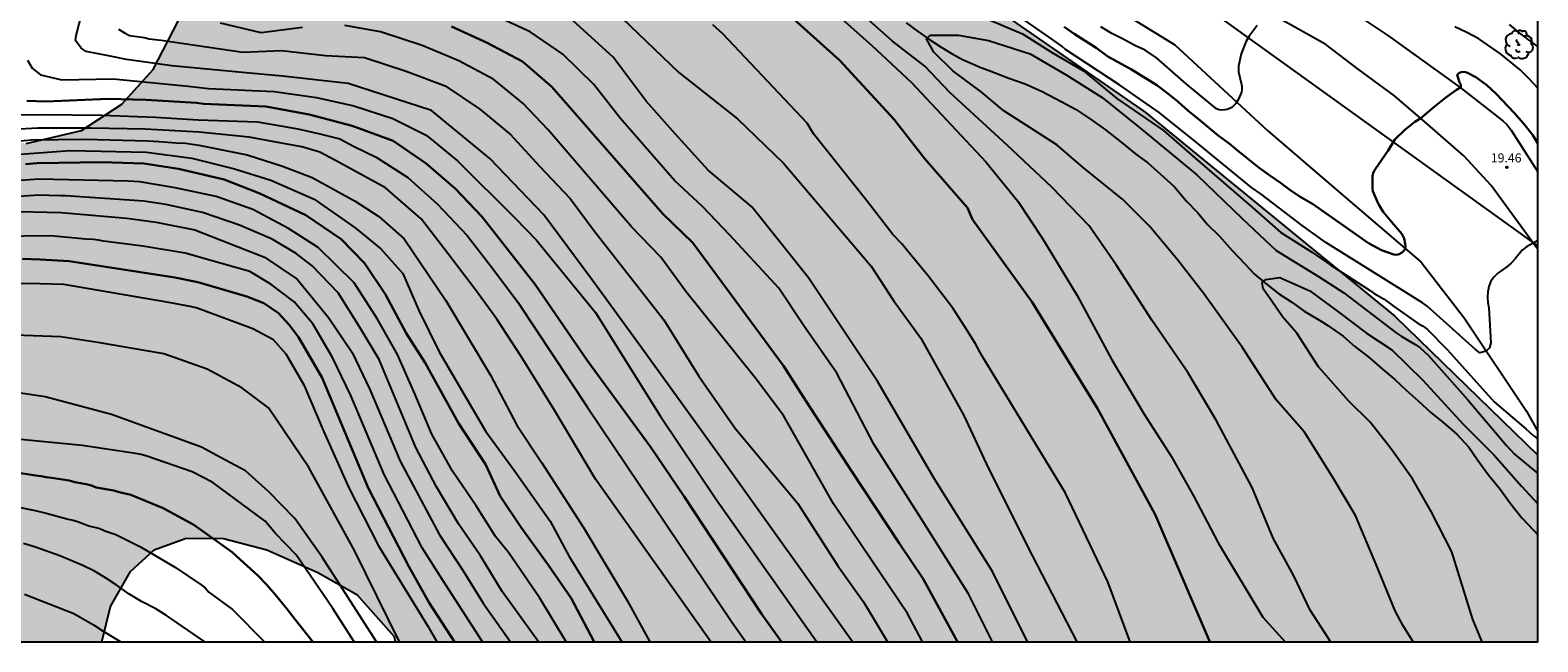
# Model space of a CAD drawing. Units: millimetres. Extents: x 583794 to 584144, y 4792040 to 4792290.
# Drawn here: x 584019 to 584144, y 4792040 to 4792091 of the extents above; entities that cross this region are included whole.
import ezdxf

# ---------------------------------------------------------------- set-up
doc = ezdxf.new("R2010")
doc.units = ezdxf.units.MM
for name, color, linetype in [('010106', 9, 'Continuous'), ('020104', 34, 'Continuous'), ('020204', 9, 'Continuous'), ('020308', 9, 'Continuous'), ('050103', 4, 'Continuous'), ('060134', 9, 'Continuous'), ('070101', 9, 'ALAMBRADA'), ('100106', 63, 'Continuous'), ('100202', 3, 'Continuous'), ('220104', 9, 'LINEA_ELECTRICA'), ('990504', 63, 'Continuous')]:
    doc.layers.add(name, color=color, linetype=linetype)
doc.layers.add('020105', color=24, linetype='Continuous', lineweight=30)
doc.styles.add('ARIAL', font='ARIAL.TTF', dxfattribs={"height": 1})
doc.linetypes.add('ALAMBRADA', pattern='A,1,[203,DONOSTI.shx,S=0.1,R=0,X=0,Y=0],1', length=2)
doc.linetypes.add('LINEA_ELECTRICA', pattern='A,7.5,-0.3,["E",Standard,S=0.25,R=0,X=-0.1,Y=-0.1],-0.3', length=8.1)

# ---------------------------------------------------------------- blocks, each defined once
blk = doc.blocks.new('COTAPU')
blk.add_circle((0, 0), 0.075)
blk = doc.blocks.new('ARBOL')
blk.add_circle((0, 0), 0.0587)
for centre, radius, start, end in [((-0.56, 0.38), 0.532, 92.28, 254.58), ((-0.28, 0.86), 0.3, 359.2878, 173.6078), ((-0.09, 0.32), 0.12, 119.14, 310.56), ((0.1, 0.97), 0.21, 23.1565, 160.4665), ((0.44, 0.88), 0.24, 301.578, 139.328), ((0.66, 0.29), 0.443, 319.8556, 114.7656), ((0.82, -0.25), 0.383, 235.5275, 62.0275), ((-0.56, -0.34), 0.555, 142.64, 266.54), ((-0.3, -0.68), 0.45, 213.78, 295.32), ((-0.04, -0.38), 0.21, 189.64, 323.88), ((0.3, -0.62), 0.532, 224.67, 0.24)]:
    blk.add_arc(centre, radius, start, end)

msp = doc.modelspace()

# ---------------------------------------------------------------- hatches: boundary and pattern name
at = {"layer": '990504'}
msp.add_hatch(color=256, dxfattribs=at).paths.add_polyline_path([(584024.65, 4792040.25), (583887.86, 4792040.25), (583887.34, 4792040.51), (583886.36, 4792041.71), (583886.15, 4792042.74), (583888.56, 4792048.43), (583894.42, 4792053.07), (583904.44, 4792057.9), (583916.19, 4792064.29), (583930.19, 4792072.9), (583933.78, 4792078.11), (583934.41, 4792081.56), (583934.03, 4792083.09), (583933.14, 4792084.45), (583930.77, 4792088.29), (583929.64, 4792090.46), (583928.41, 4792095.42), (583928.72, 4792096.78), (583932.77, 4792099.91), (583937.15, 4792100.72), (583941.72, 4792100.94), (583946.58, 4792101.2), (583951.47, 4792102.04), (583955.36, 4792103.69), (583958.38, 4792105.92), (583960.29, 4792107.54), (583963.43, 4792109.88), (583967.54, 4792111.65), (583971.29, 4792112.05), (583974.5, 4792111.42), (583978.9, 4792108.74), (583980.53, 4792106.68), (583981.34, 4792102.83), (583980.24, 4792099.2), (583978.67, 4792096.09), (583977.61, 4792094.04), (583976.79, 4792092.19), (583976.07, 4792088.87), (583976.6, 4792086.72), (583977.28, 4792085.71), (583978.11, 4792084.92), (583980.23, 4792084.07), (583982.61, 4792084.68), (583985.22, 4792086.54), (583986.81, 4792088.05), (583988.36, 4792089.78), (583990.7, 4792093.11), (583992.31, 4792096.19), (583993.54, 4792099.24), (583995.31, 4792104.63), (583996.85, 4792107.95), (583999.26, 4792110.77), (584002.32, 4792112.12), (584003.86, 4792111.93), (584007.16, 4792109.59), (584008.55, 4792105.89), (584008.2, 4792101.36), (584007.22, 4792095.82), (584007.08, 4792092.08), (584008.77, 4792086.64), (584010.89, 4792084.21), (584014.44, 4792082.29), (584018.35, 4792081.7), (584022.96, 4792082.78), (584026.3, 4792084.97), (584028.9, 4792087.85), (584031.02, 4792091.93), (584031.95, 4792097.54), (584031.77, 4792101.34), (584031.04, 4792105.85), (584029.84, 4792110.76), (584027.35, 4792119.39), (584026.33, 4792123.39), (584025.59, 4792127.43), (584025.49, 4792131.02), (584026.18, 4792134.37), (584028.18, 4792137.98), (584030.06, 4792139.65), (584031.33, 4792140.23), (584034.99, 4792140.08), (584036.65, 4792139.3), (584039.39, 4792136.69), (584045.43, 4792132.1), (584053.08, 4792126.74), (584068.51, 4792116.12), (584090.87, 4792098.53), (584111.4, 4792084.3), (584132.16, 4792067.34), (584144.06, 4792055.79), (584144.06, 4792040.25), (584049.04, 4792040.25), (584048.96, 4792040.69), (584045.84, 4792044.19), (584042.61, 4792046.03), (584038.35, 4792047.91), (584034.77, 4792048.85), (584031.64, 4792048.87), (584028.99, 4792047.91), (584027.01, 4792046.09), (584025.37, 4792043.19)])

# ---------------------------------------------------------------- linework, layer by layer
at = {"layer": '010106', "flags": 128}
msp.add_lwpolyline([(583794.07, 4792040.26), (584144.06, 4792040.25), (584144.06, 4792290.24), (583794.07, 4792290.25)], close=True, dxfattribs=at)
at = {"layer": '020104', "flags": 128}
for points, elevation in [([(584063.13, 4792096.72), (584072.62, 4792087.6), (584077.49, 4792083.77), (584081.34, 4792080.06), (584088.62, 4792071.49), (584090.47, 4792068.64), (584092.75, 4792065.5), (584096.32, 4792059.08), (584098.17, 4792055.08), (584101.6, 4792048.23), (584105.73, 4792040.25)], 22), ([(584098.7, 4792040.25), (584096.72, 4792044.25), (584092.81, 4792050.46), (584088.85, 4792056.7), (584085.77, 4792062.61), (584083.03, 4792066.53), (584080.94, 4792069.66), (584076.87, 4792074.09), (584074.58, 4792076.45), (584072.25, 4792078.63), (584067.75, 4792083.82), (584065.56, 4792086.62), (584062.98, 4792089.14), (584060.26, 4792091), (584053.92, 4792093.94)], 24), ([(584087.06, 4792040.25), (584076.32, 4792055.31), (584069.56, 4792064.68), (584065.4, 4792070.4), (584061.41, 4792075.77), (584056.91, 4792080.45), (584052.05, 4792084.44), (584045.12, 4792086.7), (584039.67, 4792087.31), (584036.34, 4792087.6), (584030.46, 4792088.17), (584026.69, 4792088.68), (584025.19, 4792089.01), (584023.33, 4792089.35), (584022.92, 4792089.63), (584022.46, 4792090.26), (584022.5, 4792090.7), (584023.01, 4792092.62)], 28), ([(584084.97, 4792093.17), (584088.68, 4792089.87), (584091.97, 4792086.78), (584098.15, 4792080.19), (584100.82, 4792076.9), (584102.88, 4792073.81), (584105.76, 4792069.07), (584108.64, 4792063.72), (584111.32, 4792059.19), (584113.58, 4792055.69), (584115.43, 4792052.4), (584117.49, 4792048.48), (584121.2, 4792042.31), (584123.06, 4792040.26)], 19), ([(584126.83, 4792040.25), (584126.64, 4792040.53), (584125.14, 4792042.89), (584123.78, 4792045.75), (584122.04, 4792048.86), (584120.3, 4792053.09), (584117.32, 4792058.68), (584114.95, 4792062.66), (584111.97, 4792067.01), (584108.99, 4792071.61), (584106.75, 4792074.85), (584103.64, 4792078.08), (584099.92, 4792081.56), (584095.16, 4792085.96), (584093.08, 4792088.14), (584090.4, 4792090.23), (584087.22, 4792093.01)], 18), ([(584144.06, 4792073.63), (584143.11, 4792073.12), (584142.75, 4792072.84), (584142.17, 4792072.11), (584141.84, 4792071.76), (584141.49, 4792071.45), (584140.74, 4792070.92), (584140.42, 4792070.62), (584140.16, 4792070.24), (584139.98, 4792069.82), (584139.9, 4792069.36), (584139.88, 4792068.91), (584139.91, 4792068.48), (584139.98, 4792068.03), (584140.14, 4792065.12), (584140.05, 4792064.7), (584139.76, 4792064.42), (584139.23, 4792064.3), (584138.89, 4792064.56), (584134.85, 4792068.17), (584134.47, 4792068.46), (584126.44, 4792073.46), (584124.45, 4792074.87), (584121.04, 4792077.48), (584120.25, 4792078.04), (584115.65, 4792081.82), (584112.58, 4792084.29), (584109.3, 4792086.55), (584104.79, 4792089.52), (584104.47, 4792089.8), (584103.54, 4792090.47), (584100.72, 4792092.41)], 19), ([(584026.02, 4792091.21), (584026.53, 4792090.9), (584026.95, 4792090.7), (584028.15, 4792090.53), (584028.57, 4792090.4), (584029.56, 4792090.3), (584036.37, 4792089.3), (584039.59, 4792089.44), (584043.23, 4792089.03), (584046.47, 4792088.85), (584049.94, 4792087.72), (584053.19, 4792086.51), (584056.07, 4792084.57), (584058.62, 4792082.44), (584061.05, 4792079.81), (584063.59, 4792077.12), (584065.59, 4792074.43), (584071.38, 4792067.03), (584074.29, 4792062.35), (584077.29, 4792058.04), (584082.51, 4792051.77), (584085.84, 4792046.58), (584087.99, 4792043.57), (584089.97, 4792040.25)], 27), ([(584041.33, 4792091.36), (584037.9, 4792090.92), (584034.51, 4792091.72)], 26), ([(584092.88, 4792040.25), (584091.64, 4792042.61), (584085.48, 4792051.72), (584081.33, 4792059.08), (584078.98, 4792062.22), (584073.21, 4792069.38), (584071.13, 4792072.24), (584068.68, 4792074.76), (584061.74, 4792082.86), (584059.68, 4792085.04), (584057.25, 4792087.04), (584054.33, 4792088.58), (584051.29, 4792089.87), (584047.82, 4792091), (584044.84, 4792091.53)], 26), ([(584101.61, 4792040.25), (584098.72, 4792046.09), (584093.87, 4792053.83), (584089.17, 4792061.87), (584083.4, 4792070.52), (584078.7, 4792076.44), (584075.06, 4792079.48), (584072.33, 4792082.51), (584069.9, 4792085.24), (584067.17, 4792088.89), (584063.83, 4792091.92)], 23), ([(584110.16, 4792040.25), (584108.3, 4792045.24), (584104.74, 4792052.66), (584097.83, 4792064.06), (584097.29, 4792065.04), (584096.66, 4792066.07), (584095.4, 4792068.01), (584093.33, 4792070.72), (584091.89, 4792072.48), (584091.16, 4792073.35), (584090.41, 4792074.13), (584088.27, 4792076.94), (584083.83, 4792082.5), (584083.3, 4792083.4), (584076.27, 4792090.82), (584075.44, 4792091.57)], 21), ([(584097.74, 4792092.31), (584101.21, 4792090.82), (584103.7, 4792089.24), (584106.28, 4792087.75), (584109.05, 4792085.46), (584112.92, 4792082.78), (584115.53, 4792080.51), (584120.37, 4792076.35), (584122.7, 4792074.3), (584125.31, 4792072.65), (584126.86, 4792071.58), (584130.07, 4792069.51), (584130.46, 4792069.24), (584131.29, 4792068.75), (584132.06, 4792068.16), (584134.03, 4792066.79), (584134.46, 4792066.55), (584134.85, 4792066.27), (584136.55, 4792064.54), (584140.44, 4792060.21), (584143.07, 4792057.96), (584143.64, 4792057.45), (584143.98, 4792057.19), (584144.06, 4792057.17)], 18), ([(584120.71, 4792091.53), (584120.05, 4792090.62), (584119.81, 4792090.21), (584119.39, 4792089.17), (584119.17, 4792088.13), (584119.16, 4792087.89), (584119.18, 4792087.68), (584119.41, 4792086.62), (584119.44, 4792086.41), (584119.44, 4792086.2), (584119.41, 4792085.98), (584119.17, 4792085.4), (584118.94, 4792085.03), (584118.79, 4792084.86), (584118.62, 4792084.71), (584118.42, 4792084.61), (584118.22, 4792084.54), (584118.02, 4792084.5), (584117.78, 4792084.48), (584117.57, 4792084.51), (584117.35, 4792084.6), (584114.82, 4792086.68), (584112.35, 4792088.82), (584111.41, 4792089.48), (584110.61, 4792089.83), (584109.59, 4792090.37), (584108.64, 4792090.85), (584107.71, 4792091.42)], 21), ([(584144.06, 4792086.31), (584143.37, 4792087.05), (584142.59, 4792087.83), (584140.97, 4792089.16), (584139.16, 4792090.42), (584138.17, 4792090.93), (584137.15, 4792091.41)], 21), ([(584141.67, 4792091.6), (584142.54, 4792090.89), (584144.06, 4792089.75)], 22), ([(584133.69, 4792040.25), (584132.87, 4792041.57), (584132.21, 4792042.83), (584130.63, 4792046.68), (584128.9, 4792050.77), (584127.01, 4792053.92), (584124.65, 4792057.69), (584122.29, 4792060.37), (584119.46, 4792064.77), (584116.32, 4792069.18), (584114.12, 4792072.01), (584111.76, 4792074.84), (584109.56, 4792077.04), (584106.26, 4792079.72), (584104.06, 4792081.6), (584099.65, 4792084.43), (584097.77, 4792086.01), (584095.41, 4792087.74), (584093.83, 4792089.31), (584093.21, 4792090.41), (584093.52, 4792090.73), (584095.88, 4792090.73), (584098.39, 4792090.26), (584101.85, 4792089.15), (584104.84, 4792087.42), (584107.83, 4792085.54), (584110.97, 4792083.02), (584115.69, 4792079.09), (584119.46, 4792075.47), (584122.29, 4792072.79), (584125.83, 4792070.65), (584127.93, 4792069.27), (584132.29, 4792065.96), (584132.69, 4792065.69), (584133.91, 4792064.96), (584134.28, 4792064.7), (584134.95, 4792064.09), (584138.24, 4792060.37), (584141.45, 4792056.58), (584142.11, 4792055.87), (584144.06, 4792054.25)], 17), ([(584018.47, 4792088.63), (584018.84, 4792087.97), (584019.55, 4792087.43), (584021.3, 4792087.01), (584025.59, 4792087.09), (584031.82, 4792086.48), (584033.52, 4792086.27), (584038.97, 4792086.04), (584042.48, 4792085.52), (584045.6, 4792084.84), (584048.85, 4792083.78), (584051.62, 4792082.41), (584054.22, 4792080.27), (584059.02, 4792075.49), (584060.79, 4792073.67), (584065.7, 4792067.64), (584071.06, 4792059.04), (584075.75, 4792052.05), (584084.11, 4792040.25)], 29), ([(584017.8, 4792084.1), (584019.71, 4792084.11), (584024.65, 4792084.05), (584029.1, 4792083.9), (584032.64, 4792083.67), (584037.58, 4792083.51), (584040.93, 4792082.93), (584042.76, 4792082.51), (584044.42, 4792082.08), (584045.56, 4792081.49), (584047.44, 4792080.56), (584050.09, 4792078.87), (584052.56, 4792076.66), (584055.01, 4792074.04), (584057.19, 4792071.24), (584059.23, 4792068.51), (584064.99, 4792059.81), (584077.07, 4792041.86), (584078.15, 4792040.34)], 31), ([(584075.28, 4792040.25), (584065.7, 4792053.79), (584062.24, 4792059.6), (584059.5, 4792063.98), (584057.49, 4792067.08), (584055.71, 4792069.54), (584053.42, 4792072.56), (584051.19, 4792075.43), (584048.24, 4792078.03), (584044.43, 4792080.11), (584042.76, 4792080.98), (584041.27, 4792081.44), (584038.98, 4792081.83), (584036.88, 4792082.24), (584032.72, 4792082.65), (584028.24, 4792082.89), (584023.75, 4792082.99), (584019.31, 4792082.99), (584011.74, 4792082.56)], 32), ([(584015.6, 4792080.66), (584022, 4792081.13), (584028.35, 4792080.99), (584032.11, 4792080.48), (584035.66, 4792079.59), (584038.68, 4792078.65), (584042.31, 4792077.08), (584045.71, 4792074.68), (584047.84, 4792072.95), (584049.68, 4792070.88), (584051.02, 4792067.75), (584052.7, 4792064.38), (584056.56, 4792057.74), (584058.98, 4792054.45), (584061.93, 4792050.29), (584063.49, 4792047.34), (584067.89, 4792040.25)], 34), ([(584015.84, 4792081.72), (584018.76, 4792082), (584023.23, 4792082.06), (584028.47, 4792081.94), (584028.94, 4792081.9), (584029.4, 4792081.88), (584030.82, 4792081.76), (584031.59, 4792081.74), (584032.71, 4792081.56), (584036.73, 4792080.77), (584039.66, 4792079.83), (584042.14, 4792078.87), (584045.71, 4792076.91), (584047.67, 4792075.63), (584049.79, 4792073.78), (584053.25, 4792068.65), (584056.97, 4792062.42), (584059.16, 4792058.26), (584061.24, 4792055.13), (584064.7, 4792049.77), (584068.34, 4792043.7), (584070.21, 4792040.25)], 33), ([(584063.26, 4792040.25), (584061.06, 4792043.87), (584058.46, 4792047.69), (584057.37, 4792049.02), (584055.76, 4792051.55), (584053.79, 4792054.45), (584052.09, 4792057.53), (584050.68, 4792060.89), (584049.23, 4792064.14), (584047.57, 4792067.08), (584045.62, 4792070.11), (584042.62, 4792073.04), (584040.15, 4792074.63), (584037.2, 4792076.22), (584034.14, 4792077.29), (584030.75, 4792078.02), (584027.79, 4792078.51), (584026.83, 4792078.57), (584019.36, 4792078.75), (584017.89, 4792078.64)], 36), ([(584060.94, 4792040.25), (584057.94, 4792044.43), (584056.13, 4792047.4), (584054.31, 4792050.06), (584052.46, 4792053.14), (584050.76, 4792056.41), (584047.69, 4792063.74), (584046.07, 4792066.44), (584044.28, 4792069.29), (584042.14, 4792071.52), (584040.79, 4792072.56), (584038.8, 4792073.75), (584036.1, 4792074.91), (584033, 4792075.96), (584029.97, 4792076.62), (584028.12, 4792076.91), (584021.65, 4792077.35), (584021.22, 4792077.34), (584020.26, 4792077.39), (584019.36, 4792077.4), (584016.6, 4792077.22)], 37), ([(584017.79, 4792076.04), (584021.27, 4792075.96), (584026.73, 4792075.49), (584029.17, 4792075.17), (584032.37, 4792074.53), (584038.16, 4792072.24), (584040.87, 4792070.41), (584043.5, 4792067.22), (584045.45, 4792064.31), (584046.94, 4792061.24), (584049.44, 4792055.29), (584052.72, 4792049.15), (584054.68, 4792046.15), (584056.34, 4792043.47), (584058.62, 4792040.25)], 38), ([(584056.3, 4792040.25), (584052.96, 4792045.4), (584051.28, 4792048.06), (584048.12, 4792054.17), (584045.35, 4792060.75), (584043.83, 4792063.89), (584042.19, 4792066.69), (584040.63, 4792068.54), (584038.68, 4792069.99), (584036.95, 4792071.05), (584034.59, 4792071.71), (584031.58, 4792072.59), (584028.05, 4792073.16), (584024.78, 4792073.58), (584024.37, 4792073.66), (584023.91, 4792073.71), (584023.31, 4792073.74), (584020.37, 4792074.02), (584015.9, 4792073.98)], 39), ([(584015.09, 4792070.11), (584019.5, 4792070.07), (584021.44, 4792070.01), (584030.19, 4792068.5), (584032.1, 4792068.15), (584032.56, 4792068.03), (584037.2, 4792066.32), (584038.85, 4792065.44), (584039.95, 4792064.21), (584041.44, 4792061.63), (584043.09, 4792057.71), (584045.17, 4792053.07), (584047.65, 4792048.24), (584051.75, 4792041.55), (584052.51, 4792040.25)], 41), ([(584139.43, 4792040.25), (584138.65, 4792042.1), (584136.91, 4792047.73), (584135.19, 4792051.09), (584133.63, 4792053.82), (584131.83, 4792056.32), (584130.11, 4792058.51), (584128.31, 4792060.31), (584125.82, 4792063.12), (584124.02, 4792065.93), (584122.85, 4792067.26), (584121.99, 4792068.51), (584121.21, 4792069.61), (584121.13, 4792070.15), (584121.44, 4792070.39), (584122.61, 4792070.55), (584125.11, 4792069.45), (584127.53, 4792067.65), (584129.8, 4792065.93), (584131.91, 4792064.53), (584134.49, 4792062.03), (584137.84, 4792058.35), (584140.42, 4792055.78), (584142.69, 4792053.2), (584144.06, 4792051.73)], 16), ([(584049.39, 4792040.25), (584045.66, 4792047.86), (584041.84, 4792054.76), (584038.49, 4792059.72), (584036.28, 4792061.39), (584033.4, 4792062.93), (584029.79, 4792064.2), (584029.31, 4792064.29), (584024.47, 4792065.11), (584021.24, 4792065.61), (584014.3, 4792065.86)], 42), ([(584047.48, 4792040.25), (584042.97, 4792047.29), (584040.69, 4792050.5), (584038.52, 4792052.73), (584036.59, 4792054.48), (584034.52, 4792055.59), (584032.92, 4792056.43), (584025.44, 4792059.15), (584019.93, 4792060.63), (584012.86, 4792061.69)], 43), ([(584045.61, 4792040.25), (584043.85, 4792043.02), (584040.79, 4792047.48), (584039.07, 4792049.25), (584038.21, 4792050.29), (584033.86, 4792053.51), (584032.14, 4792054.38), (584028.38, 4792055.7), (584027.91, 4792055.83), (584027.44, 4792055.93), (584023.01, 4792056.57), (584017.6, 4792057.11)], 44), ([(584015.8, 4792051.84), (584019.1, 4792051.18), (584020.01, 4792050.96), (584021.84, 4792050.45), (584022.26, 4792050.36), (584022.69, 4792050.23), (584023.55, 4792049.89), (584024.46, 4792049.67), (584024.9, 4792049.49), (584025.79, 4792049.18), (584027.85, 4792048.15), (584030.77, 4792046.44), (584032.89, 4792045), (584033.23, 4792044.74), (584033.55, 4792044.39), (584035.51, 4792042.94), (584038.18, 4792040.25)], 46), ([(584033.2, 4792040.25), (584032.68, 4792040.62), (584031.79, 4792041.21), (584030.01, 4792042.44), (584029.12, 4792043), (584027.95, 4792043.6), (584026.89, 4792044.25), (584025.83, 4792045), (584024.94, 4792045.58), (584024.02, 4792046.12), (584023.07, 4792046.59), (584021.15, 4792047.4), (584019.11, 4792048.13), (584018.13, 4792048.42)], 47), ([(584018.21, 4792044.22), (584022.31, 4792042.6), (584023.95, 4792041.66), (584024.74, 4792041.13), (584026.21, 4792040.25)], 48)]:
    msp.add_lwpolyline(points, dxfattribs=dict(at, elevation=elevation))
at = {"layer": '020105', "flags": 128}
for points, elevation in [([(584116.78, 4792040.25), (584112.24, 4792050.83), (584107.45, 4792059.65), (584102.02, 4792068.5), (584097.04, 4792075.38), (584096.64, 4792076.34), (584093.08, 4792080.42), (584090.52, 4792083.7), (584086.01, 4792088.61), (584081.1, 4792093.02)], 20), ([(584053.71, 4792091.45), (584056.69, 4792090.08), (584059.61, 4792088.53), (584062.06, 4792086.42), (584071.3, 4792075.85), (584073.79, 4792073.45), (584075.04, 4792071.74), (584081.33, 4792063.22), (584083.19, 4792060.31), (584087.01, 4792054.41), (584090.96, 4792048.46), (584092.95, 4792045.49), (584095.79, 4792040.25)], 25), ([(584104.68, 4792091.4), (584105.51, 4792090.82), (584107.34, 4792089.65), (584108.29, 4792088.95), (584110.28, 4792087.86), (584112.37, 4792086.55), (584113.3, 4792085.86), (584114.14, 4792085.16), (584114.95, 4792084.45), (584115.82, 4792083.76), (584117.49, 4792082.37), (584118.4, 4792081.7), (584119.23, 4792081), (584120.9, 4792079.68), (584121.77, 4792079.03), (584122.65, 4792078.44), (584123.45, 4792077.84), (584124.31, 4792077.27), (584125.33, 4792076.68), (584129.97, 4792073.41), (584131.05, 4792072.83), (584132.09, 4792072.46), (584132.31, 4792072.44), (584132.53, 4792072.49), (584132.73, 4792072.61), (584132.9, 4792072.76), (584133.03, 4792072.93), (584133.06, 4792073.15), (584133.04, 4792073.36), (584132.95, 4792073.8), (584132.76, 4792074.2), (584131.9, 4792075.18), (584131.2, 4792076.03), (584130.88, 4792076.53), (584130.78, 4792076.72), (584130.35, 4792077.74), (584130.32, 4792077.95), (584130.31, 4792079.02), (584130.37, 4792079.23), (584130.44, 4792079.42), (584130.55, 4792079.6), (584131.61, 4792081.13), (584132.18, 4792082.03), (584133, 4792082.83), (584133.83, 4792083.5), (584134.34, 4792083.81), (584135.44, 4792084.75), (584136.4, 4792085.53), (584137.3, 4792086.16), (584137.67, 4792086.39), (584137.66, 4792086.6), (584137.56, 4792086.78), (584137.36, 4792087.41), (584137.5, 4792087.56), (584137.68, 4792087.65), (584137.91, 4792087.67), (584138.15, 4792087.61), (584138.91, 4792087.22), (584139.81, 4792086.56), (584140.59, 4792085.84), (584142.08, 4792084.25), (584142.9, 4792083.34), (584143.64, 4792082.4), (584144.06, 4792081.71)], 20), ([(584018.41, 4792085.26), (584020.02, 4792085.21), (584025.16, 4792085.43), (584028.31, 4792085.34), (584032.52, 4792085.08), (584033.09, 4792085.01), (584038.27, 4792084.78), (584041.89, 4792084.12), (584045.47, 4792083.18), (584048.88, 4792081.93), (584051.6, 4792080.04), (584054.05, 4792077.94), (584056.25, 4792075.62), (584060.67, 4792069.98), (584065.03, 4792063.62), (584070.28, 4792056.47), (584073.07, 4792052.34), (584079.51, 4792042.57), (584081.17, 4792040.25)], 30), ([(584018.28, 4792079.99), (584019.25, 4792080.08), (584024.65, 4792080.16), (584028.12, 4792080.05), (584031.01, 4792079.6), (584034.8, 4792078.7), (584037.78, 4792077.55), (584041.59, 4792075.74), (584044.53, 4792073.75), (584046.47, 4792071.75), (584048.22, 4792069.15), (584049.96, 4792065.94), (584051.53, 4792063.46), (584054.31, 4792058.44), (584056.56, 4792054.97), (584057.77, 4792052.37), (584059.5, 4792049.77), (584061.76, 4792046.65), (584063.66, 4792043.87), (584065.58, 4792040.25)], 35), ([(584018.05, 4792072.11), (584019.52, 4792072.06), (584021.92, 4792071.93), (584030.7, 4792070.57), (584032.63, 4792070.18), (584036.71, 4792068.98), (584038.1, 4792068.42), (584039.33, 4792067.6), (584040.21, 4792066.62), (584040.99, 4792065.6), (584042.95, 4792062.21), (584046.79, 4792053.05), (584050.18, 4792046.51), (584051.87, 4792043.5), (584053.98, 4792040.25)], 40), ([(584016.23, 4792054.54), (584019.14, 4792054.08), (584019.59, 4792054.02), (584020.02, 4792053.94), (584020.46, 4792053.9), (584021.92, 4792053.66), (584022.38, 4792053.53), (584023.33, 4792053.37), (584023.77, 4792053.25), (584024.18, 4792053.1), (584025.65, 4792052.85), (584026.09, 4792052.71), (584027.05, 4792052.47), (584029.75, 4792051.37), (584032.29, 4792049.98), (584035.48, 4792047.7), (584035.83, 4792047.37), (584037.62, 4792045.77), (584038.31, 4792045.05), (584038.92, 4792044.35), (584040.05, 4792042.96), (584040.34, 4792042.62), (584040.73, 4792042.1), (584042.19, 4792040.25)], 45)]:
    msp.add_lwpolyline(points, dxfattribs=dict(at, elevation=elevation))
at = {"layer": '050103'}
msp.add_polyline3d([(584091.52, 4792091.74, 17.13), (584092.46, 4792091.06, 17.06), (584093.51, 4792090.34, 17.06), (584094.44, 4792089.72, 17), (584095.35, 4792089.16, 16.98), (584096.22, 4792088.68, 16.89), (584097.04, 4792088.33, 16.87), (584097.74, 4792088.04, 16.86), (584098.44, 4792087.78, 16.88), (584100.07, 4792087.15, 16.87), (584101.42, 4792086.66, 16.86), (584102.83, 4792086.02, 16.86), (584104.48, 4792085.18, 16.83), (584105.61, 4792084.56, 16.81), (584106.85, 4792083.73, 16.81), (584108.1, 4792082.83, 16.81), (584109.41, 4792081.82, 16.74), (584110.63, 4792080.81, 16.68), (584111.64, 4792080.1, 16.65), (584112.67, 4792079.14, 16.63), (584113.84, 4792078.09, 16.55), (584114.84, 4792076.92, 16.47), (584115.79, 4792075.94, 16.36), (584116.58, 4792074.96, 16.25), (584117.58, 4792074, 16.23), (584118.65, 4792072.79, 16.19), (584119.73, 4792071.66, 16.05), (584120.5, 4792070.84, 15.98), (584121.48, 4792070.04, 15.91), (584122.52, 4792069.2, 15.87), (584123.6, 4792068.5, 15.85), (584124.63, 4792067.77, 15.83), (584125.56, 4792067.19, 15.81), (584126.12, 4792066.88, 15.81), (584126.61, 4792066.56, 15.81), (584127.87, 4792065.68, 15.81), (584128.84, 4792064.81, 15.8), (584130.03, 4792063.89, 15.81), (584131.13, 4792062.92, 15.82), (584132.18, 4792062.06, 15.83), (584133.12, 4792061.19, 15.83), (584134.12, 4792060.29, 15.83), (584135.16, 4792059.34, 15.83), (584136.18, 4792058.49, 15.84), (584137.33, 4792057.52, 15.76), (584138.31, 4792056.45, 15.63), (584139.05, 4792055.4, 15.51), (584139.94, 4792054.17, 15.37), (584140.92, 4792052.96, 15.25), (584141.8, 4792051.77, 15.13), (584142.74, 4792050.56, 15.04), (584143.7, 4792049.53, 14.98), (584144.06, 4792049.15, 14.97)], dxfattribs=at)
at = {"layer": '060134'}
for points in [[(584127.67, 4792093.3, 20.79), (584131.67, 4792090.64, 20.44), (584137.6, 4792086.37, 20.04), (584141.14, 4792083.6, 19.85), (584141.51, 4792083.27, 19.76), (584141.84, 4792082.81, 19.69), (584144.06, 4792079.36, 19.38)], [(584144.06, 4792072.89, 18.85), (584143.18, 4792074.11, 18.99), (584140.17, 4792078.2, 19.39), (584137.91, 4792080.68, 19.64), (584134.88, 4792083.31, 19.9), (584132.15, 4792085.67, 20.15), (584129.12, 4792087.9, 20.46), (584126.43, 4792089.95, 20.63), (584122.48, 4792092.16, 20.99)]]:
    msp.add_polyline3d(points, dxfattribs=at)
at = {"layer": '070101'}
msp.add_polyline3d([(584096.32, 4792107.83, 21.41), (584100.17, 4792103.74, 21.28), (584097.42, 4792100.24, 21), (584101.84, 4792097.62, 21.07), (584105.84, 4792094.85, 21.33), (584109.64, 4792092.52, 21.45), (584113.86, 4792089.9, 21.43), (584121.61, 4792082.75, 20.79), (584127.28, 4792077.87, 20.34), (584134.35, 4792071.83, 19.82), (584137.93, 4792067.21, 19.27), (584143.12, 4792059.43, 18.11), (584144.06, 4792057.74, 17.98)], dxfattribs=at)
at = {"layer": '100106', "flags": 128}
for points in [[(584090.87, 4792098.53), (584111.4, 4792084.3), (584132.16, 4792067.34), (584144.06, 4792055.79)], [(584018.35, 4792081.7), (584022.96, 4792082.78), (584026.3, 4792084.97), (584028.9, 4792087.85), (584031.02, 4792091.93)], [(584024.65, 4792040.25), (584025.37, 4792043.19), (584027.01, 4792046.09), (584028.99, 4792047.91), (584031.64, 4792048.87), (584034.77, 4792048.85), (584038.35, 4792047.91), (584042.61, 4792046.03), (584045.84, 4792044.19), (584048.96, 4792040.69), (584049.04, 4792040.25)]]:
    msp.add_lwpolyline(points, dxfattribs=at)
at = {"layer": '220104'}
msp.add_polyline3d([(584144.06, 4792073.19, 19.59), (584101.34, 4792103.94, 21.31), (584065.59, 4792141.27, 22.52)], dxfattribs=at)

# ---------------------------------------------------------------- block references
at = {"layer": '020204', "rotation": 359.9987685839998}
msp.add_blockref('COTAPU', (584141.49, 4792079.72, 19.46), dxfattribs=at)
at = {"layer": '100202', "rotation": 359.9987685839998}
msp.add_blockref('ARBOL', (584142.47, 4792089.93, 22.18), dxfattribs=at)

# ---------------------------------------------------------------- texts
at = {"layer": '020308', "style": 'ARIAL'}
msp.add_text('19.46', height=0.75, rotation=359.9988, dxfattribs=at).set_placement((584140.15, 4792080.13, 19.46))

doc.saveas('drawing.dxf')
